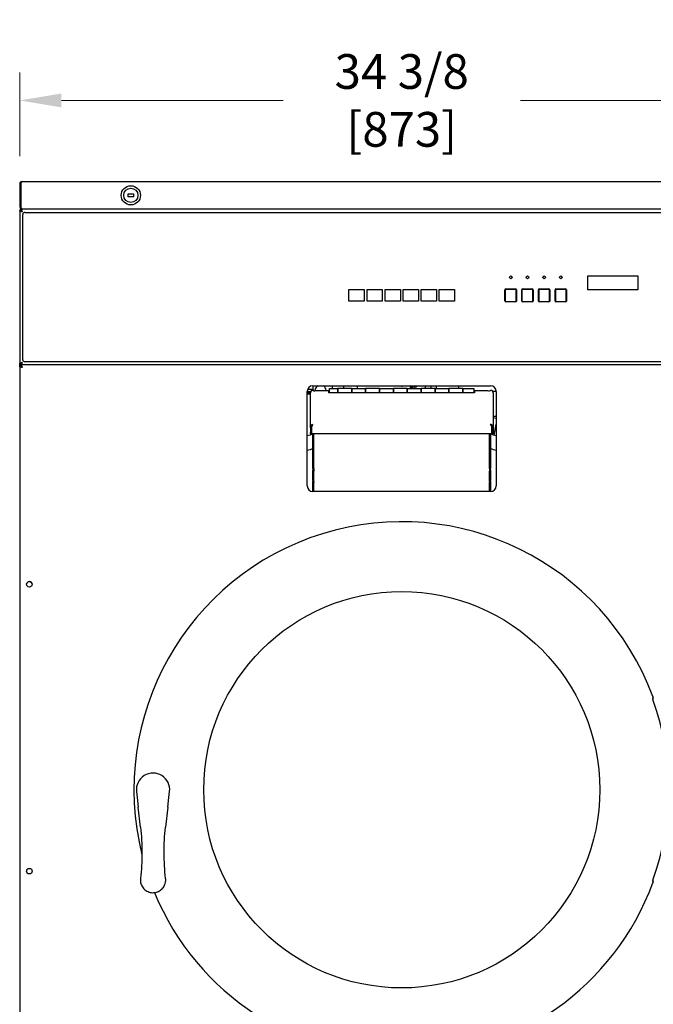
# Model space of a CAD drawing. Units: inches. Extents: x -1 to 179, y -144 to 100.
# Drawn here: x -1 to 27, y 49 to 94 of the extents above; entities that cross this region are included whole.
import ezdxf

# ---------------------------------------------------------------- set-up
doc = ezdxf.new("R2010")
doc.units = ezdxf.units.IN
doc.header["$LTSCALE"] = 10
doc.header["$MEASUREMENT"] = 0
doc.layers.add('Dimensions(Dexter)', color=1, linetype='Continuous', lineweight=20, true_color=0xff0000)
doc.layers.add('Sketch Geometry(Dexter)', color=7, linetype='Continuous', lineweight=25)
doc.layers.add('Visible Edges(Dexter)', color=7, linetype='Continuous', lineweight=25)
doc.styles.add('DIMTXT', font='tahoma.ttf', dxfattribs={"width": 0.75})
doc.dimstyles.new('FRAC', dxfattribs={"dimscale": 10, "dimtxt": 0.156, "dimasz": 0.188, "dimexe": 0.125, "dimexo": 0.125, "dimgap": 0.094, "dimtad": 0, "dimtih": 1, "dimtoh": 1, "dimdec": 6, "dimrnd": 1e-08, "dimzin": 0, "dimdsep": 46, "dimlunit": 5, "dimtxsty": 'DIMTXT', "dimcen": 0.09, "dimclrd": 7, "dimclre": 7, "dimclrt": 7, "dimadec": 0, "dimazin": 3, "dimtfac": 0.600962, "dimtdec": 6, "dimtofl": 0, "dimtmove": 0, "dimatfit": 3, "dimfxl": 1, "dimfrac": 2, "dimtolj": 1, "dimtzin": 12, "dimlwd": 0, "dimlwe": 0, "dimarcsym": 0})

# ---------------------------------------------------------------- blocks, each defined once
blk = doc.blocks.new('*D11')
at = {"layer": 'Defpoints', "color": 0, "linetype": 'Continuous', "transparency": 16777216}
for p in [(33.324, 90.078), (-1.051, 86.328), (33.324, 86.328)]:
    blk.add_point(p, dxfattribs=at)
at = {"layer": 'Dimensions(Dexter)', "color": 7, "linetype": 'Continuous', "lineweight": 0, "transparency": 16777216}
for p, q in [((-1.051, 87.578), (-1.051, 91.328)), ((33.324, 87.578), (33.324, 91.328)), ((0.829, 90.078), (10.798, 90.078)), ((31.444, 90.078), (21.474, 90.078))]:
    blk.add_line(p, q, dxfattribs=at)
at = {"layer": 'Dimensions(Dexter)', "color": 7, "linetype": 'Continuous', "transparency": 16777216}
for points in [[(0.829, 90.391), (0.829, 89.764), (-1.051, 90.078)], [(31.444, 90.391), (31.444, 89.764), (33.324, 90.078)]]:
    blk.add_solid(points, dxfattribs=at)
at = {"layer": 'Dimensions(Dexter)', "color": 7, "linetype": 'Continuous', "lineweight": 5, "transparency": 16777216, "insert": (16.136, 90.078), "char_height": 1.56, "attachment_point": 5, "style": 'DIMTXT'}
blk.add_mtext('\\A1;34 3/8 [873]', dxfattribs=at)

msp = doc.modelspace()

# ---------------------------------------------------------------- linework, layer by layer
at = {"layer": 'Sketch Geometry(Dexter)'}
msp.add_line((33.265, 78.188), (-0.99278, 78.188), dxfattribs=at)
at = {"layer": 'Visible Edges(Dexter)'}
for p, q in [((-1.05139, 86.3275), (-1.05139, 85.2985)), ((-1.05139, 86.3275), (-1.00339, 86.3275)), ((-1.00339, 85.2985), (-1.00339, 86.3275)), ((-1.00268, 86.3275), (-1.00268, 85.2985)), ((-0.94089, 86.438), (33.21311, 86.438)), ((3.82361, 85.8755), (4.07361, 85.8755)), ((3.82361, 85.7505), (3.82361, 85.8755)), ((4.07361, 85.8755), (4.07361, 85.7505)), ((4.07361, 85.7505), (3.82361, 85.7505)), ((-1.05139, 85.2985), (-1.00339, 85.2985)), ((-1.00339, 85.12882), (-1.05139, 85.12882)), ((-1.05139, 85.12882), (-1.05139, 78.24692)), ((-1.00339, 85.12882), (-0.97026, 85.12882)), ((-0.94089, 85.188), (-0.99234, 85.188)), ((-0.99234, 85.18787), (-0.99234, 85.188)), ((33.26456, 85.18787), (-0.99234, 85.18787)), ((-0.94089, 85.188), (-0.94089, 85.19112)), ((-0.94089, 85.188), (-0.92984, 85.188)), ((33.20206, 85.188), (-0.92984, 85.188)), ((-0.81676, 85.04775), (33.08949, 85.04775)), ((-0.91051, 78.42275), (-0.91051, 84.954)), ((24.51086, 81.56337), (24.51086, 82.18837)), ((24.51086, 82.18837), (26.76086, 82.18837)), ((26.76086, 82.18837), (26.76086, 81.56337)), ((13.76036, 81.579), (14.44911, 81.579)), ((13.76036, 81.04775), (13.76036, 81.579)), ((14.44911, 81.579), (14.44911, 81.04775)), ((14.57411, 81.04775), (14.57411, 81.579)), ((14.57411, 81.579), (15.26161, 81.579)), ((15.26161, 81.579), (15.26161, 81.04775)), ((15.38661, 81.04775), (15.38661, 81.579)), ((15.38661, 81.579), (16.07411, 81.579)), ((16.07411, 81.579), (16.07411, 81.04775)), ((16.19911, 81.04775), (16.19911, 81.579)), ((16.19911, 81.579), (16.88661, 81.579)), ((16.88661, 81.579), (16.88661, 81.04775)), ((17.01161, 81.04775), (17.01161, 81.579)), ((17.01161, 81.579), (17.69911, 81.579)), ((17.69911, 81.579), (17.69911, 81.04775)), ((17.82436, 81.04775), (17.82436, 81.579)), ((17.82436, 81.579), (18.51186, 81.579)), ((18.51186, 81.579), (18.51186, 81.04775)), ((20.78211, 81.06287), (20.78211, 81.56387)), ((20.78711, 81.05737), (20.78711, 81.56837)), ((20.81175, 81.57473), (20.79619, 81.59029)), ((20.79711, 81.53937), (20.79711, 81.08637)), ((20.81811, 81.59937), (21.26611, 81.59937)), ((20.82311, 81.60487), (21.26111, 81.60487)), ((21.23711, 81.58937), (20.84711, 81.58937)), ((21.27247, 81.57473), (21.28803, 81.59029)), ((21.28711, 81.08637), (21.28711, 81.53937)), ((21.29711, 81.56837), (21.29711, 81.05737)), ((21.30211, 81.56387), (21.30211, 81.06287)), ((21.53216, 81.06287), (21.53216, 81.56387)), ((21.53711, 81.05737), (21.53711, 81.56837)), ((21.56175, 81.57473), (21.54619, 81.59029)), ((21.54711, 81.53937), (21.54711, 81.08637)), ((21.56811, 81.59937), (22.01611, 81.59937)), ((21.57316, 81.60487), (22.01116, 81.60487)), ((21.98711, 81.58937), (21.59711, 81.58937)), ((22.02247, 81.57473), (22.03803, 81.59029)), ((22.03711, 81.08637), (22.03711, 81.53937)), ((22.04711, 81.56837), (22.04711, 81.05737)), ((22.05216, 81.56387), (22.05216, 81.06287)), ((22.28216, 81.06287), (22.28216, 81.56387)), ((22.28711, 81.05737), (22.28711, 81.56837)), ((22.31175, 81.57473), (22.29619, 81.59029)), ((22.29711, 81.53937), (22.29711, 81.08637)), ((22.31811, 81.59937), (22.76611, 81.59937)), ((22.32316, 81.60487), (22.76116, 81.60487)), ((22.73711, 81.58937), (22.34711, 81.58937)), ((22.77247, 81.57473), (22.78803, 81.59029)), ((22.78711, 81.08637), (22.78711, 81.53937)), ((22.79711, 81.56837), (22.79711, 81.05737)), ((22.80216, 81.56387), (22.80216, 81.06287)), ((23.03216, 81.06287), (23.03216, 81.56387)), ((23.03711, 81.05737), (23.03711, 81.56837)), ((23.06175, 81.57473), (23.04619, 81.59029)), ((23.04711, 81.53937), (23.04711, 81.08637)), ((23.06811, 81.59937), (23.51611, 81.59937)), ((23.07316, 81.60487), (23.51116, 81.60487)), ((23.48711, 81.58937), (23.09711, 81.58937)), ((23.52247, 81.57473), (23.53803, 81.59029)), ((23.53711, 81.08637), (23.53711, 81.53937)), ((23.54711, 81.56837), (23.54711, 81.05737)), ((23.55216, 81.56387), (23.55216, 81.06287)), ((26.76086, 81.56337), (24.51086, 81.56337)), ((14.44911, 81.04775), (13.76036, 81.04775)), ((15.26161, 81.04775), (14.57411, 81.04775)), ((16.07411, 81.04775), (15.38661, 81.04775)), ((16.88661, 81.04775), (16.19911, 81.04775)), ((17.69911, 81.04775), (17.01161, 81.04775)), ((18.51186, 81.04775), (17.82436, 81.04775)), ((20.81175, 81.05102), (20.79619, 81.03545)), ((21.26611, 81.02637), (20.81811, 81.02637)), ((21.26111, 81.02187), (20.82311, 81.02187)), ((20.84711, 81.03637), (21.23711, 81.03637)), ((21.27247, 81.05102), (21.28803, 81.03545)), ((21.56175, 81.05102), (21.54619, 81.03545)), ((22.01611, 81.02637), (21.56811, 81.02637)), ((22.01116, 81.02187), (21.57316, 81.02187)), ((21.59711, 81.03637), (21.98711, 81.03637)), ((22.02247, 81.05102), (22.03803, 81.03545)), ((22.31175, 81.05102), (22.29619, 81.03545)), ((22.76611, 81.02637), (22.31811, 81.02637)), ((22.76116, 81.02187), (22.32316, 81.02187)), ((22.34711, 81.03637), (22.73711, 81.03637)), ((22.77247, 81.05102), (22.78803, 81.03545)), ((23.06175, 81.05102), (23.04619, 81.03545)), ((23.51611, 81.02637), (23.06811, 81.02637)), ((23.51116, 81.02187), (23.07316, 81.02187)), ((23.09711, 81.03637), (23.48711, 81.03637)), ((23.52247, 81.05102), (23.53803, 81.03545)), ((-1.05139, 78.12939), (-1.05139, 78.24692)), ((-1.05139, 78.24692), (-1.00339, 78.24692)), ((-1.05139, 78.12939), (-1.05139, 45.02786)), ((-1.00339, 78.24692), (-0.97026, 78.24692)), ((-1.00339, 78.12939), (-0.97094, 78.12939)), ((-0.99278, 78.188), (-0.99278, 78.14)), ((-0.99234, 78.188), (-0.99278, 78.188)), ((33.08949, 78.329), (-0.81676, 78.329)), ((12.13611, 77.086), (11.90119, 77.086)), ((12.13611, 77.2505), (20.13611, 77.2505)), ((12.13611, 77.2505), (12.13611, 77.086)), ((12.16861, 77.03916), (12.16861, 77.036)), ((12.23424, 77.04677), (12.23424, 77.02858)), ((12.31661, 77.04746), (12.85486, 77.04746)), ((12.85486, 76.9414), (12.85486, 77.04746)), ((12.88611, 76.9414), (12.88611, 77.1225)), ((12.88611, 77.1225), (13.26111, 77.1225)), ((13.01111, 77.2505), (13.01111, 77.1225)), ((13.26111, 76.9414), (13.26111, 77.1225)), ((13.88611, 77.1225), (13.26111, 77.1225)), ((13.26111, 77.1225), (13.26111, 76.9414)), ((13.51111, 77.2505), (13.51111, 77.1225)), ((13.88611, 77.1225), (13.88611, 76.9414)), ((13.88611, 76.9414), (13.88611, 77.1225)), ((13.88611, 77.1225), (14.51111, 77.1225)), ((14.15161, 77.1225), (14.15161, 77.2505)), ((14.51111, 76.9414), (14.51111, 77.1225)), ((15.13611, 77.1225), (14.51111, 77.1225)), ((14.51111, 77.1225), (14.51111, 76.9414)), ((15.13611, 77.1225), (15.13611, 76.9414)), ((15.13611, 76.9414), (15.13611, 77.1225)), ((15.13611, 77.1225), (15.76111, 77.1225)), ((15.76111, 76.9414), (15.76111, 77.1225)), ((16.38611, 77.1225), (15.76111, 77.1225)), ((15.76111, 77.1225), (15.76111, 76.9414)), ((16.11861, 77.22824), (16.11861, 77.2505)), ((16.11861, 77.22824), (16.15361, 77.221)), ((16.15361, 77.2505), (16.15361, 77.221)), ((16.52201, 77.24761), (16.15361, 77.221)), ((16.38611, 77.1225), (16.38611, 76.9414)), ((16.38611, 76.9414), (16.38611, 77.1225)), ((16.38611, 77.1225), (17.01111, 77.1225)), ((16.52201, 77.2505), (16.52201, 77.1225)), ((16.57361, 77.2505), (16.57361, 77.1225)), ((16.59361, 77.2505), (16.59361, 77.1225)), ((16.60361, 77.2505), (16.60361, 77.1225)), ((16.68261, 77.2505), (16.68261, 77.1225)), ((16.73261, 77.19152), (16.68261, 77.19152)), ((16.79261, 77.1835), (16.68261, 77.1835)), ((16.73261, 77.19152), (16.73261, 77.2505)), ((16.79261, 77.2505), (16.79261, 77.1835)), ((17.01111, 76.9414), (17.01111, 77.1225)), ((17.63611, 77.1225), (17.01111, 77.1225)), ((17.01111, 77.1225), (17.01111, 76.9414)), ((17.19861, 77.1225), (17.19861, 77.2505)), ((17.46424, 77.1225), (17.46424, 77.2505)), ((17.63611, 77.1225), (17.63611, 76.9414)), ((17.63611, 76.9414), (17.63611, 77.1225)), ((17.63611, 77.1225), (18.26111, 77.1225)), ((17.68299, 77.2505), (17.68299, 77.1225)), ((18.26111, 76.9414), (18.26111, 77.1225)), ((18.88611, 77.1225), (18.26111, 77.1225)), ((18.26111, 77.1225), (18.26111, 76.9414)), ((18.69861, 77.1225), (18.69861, 77.2505)), ((18.88611, 77.1225), (18.88611, 76.9414)), ((18.88611, 76.9414), (18.88611, 77.1225)), ((18.88611, 77.1225), (19.38611, 77.1225)), ((19.38611, 77.1225), (19.38611, 76.9414)), ((19.41736, 77.04746), (19.41736, 76.9414)), ((19.41736, 77.04746), (19.95561, 77.04746)), ((11.88611, 72.7505), (11.88611, 77.0005)), ((12.03805, 76.986), (11.88611, 76.986)), ((11.88611, 76.9385), (12.02675, 76.9385)), ((12.02661, 76.876), (11.88611, 76.876)), ((12.02661, 75.36704), (12.02661, 76.93243)), ((12.88611, 77.0005), (12.85486, 77.0005)), ((19.41736, 76.9414), (12.85486, 76.9414)), ((12.87049, 76.9414), (12.87049, 76.95881)), ((12.87049, 76.9525), (12.88611, 76.9525)), ((19.41736, 77.0005), (19.38611, 77.0005)), ((19.38611, 76.9525), (19.40174, 76.9525)), ((19.40174, 76.95881), (19.40174, 76.9414)), ((20.38611, 77.0005), (20.22664, 77.0005)), ((20.38611, 77.00049), (20.22664, 77.00049)), ((20.24561, 76.93243), (20.24561, 75.36704)), ((20.38611, 77.0005), (20.38611, 72.7505)), ((20.38611, 75.8755), (20.24561, 75.8755)), ((20.38611, 75.87549), (20.24561, 75.87549)), ((20.24561, 75.82249), (20.38611, 75.79772)), ((12.07461, 75.36704), (12.02661, 75.36704)), ((12.02661, 75.36704), (12.02661, 75.14479)), ((12.07461, 75.14479), (12.07461, 75.36704)), ((12.09461, 75.15195), (12.09461, 75.43082)), ((20.17761, 75.43082), (20.17761, 75.15195)), ((20.19761, 75.14479), (20.19761, 75.36704)), ((20.19761, 75.36704), (20.24561, 75.36704)), ((20.24561, 75.36704), (20.24561, 75.14479)), ((20.2995, 75.02913), (20.38611, 75.52035)), ((12.02661, 75.09595), (12.02661, 75.14479)), ((12.02661, 75.09595), (12.07461, 75.09595)), ((12.07461, 75.14479), (12.07461, 75.09595)), ((12.09461, 75.0909), (12.09461, 75.15195)), ((20.17761, 75.0909), (12.09461, 75.0909)), ((12.13624, 73.53961), (12.13624, 75.0909)), ((12.18199, 73.5394), (12.18199, 75.0909)), ((12.18424, 73.53961), (12.18424, 75.0909)), ((20.08824, 75.0909), (20.08824, 73.53961)), ((20.08824, 73.5394), (20.08824, 75.0909)), ((20.13624, 75.0909), (20.13624, 73.53961)), ((20.17761, 75.15195), (20.17761, 75.0909)), ((20.19761, 75.09595), (20.19761, 75.14479)), ((20.24561, 75.09595), (20.19761, 75.09595)), ((20.24561, 75.14479), (20.24561, 75.09595)), ((12.13624, 73.53961), (12.13624, 73.45436)), ((12.18199, 73.5394), (12.18199, 73.42141)), ((20.08824, 73.53961), (20.08824, 73.5394)), ((20.08824, 73.5394), (20.08824, 73.42141)), ((20.13624, 73.45436), (20.13624, 73.53961)), ((12.13624, 72.99019), (12.13624, 73.45436)), ((12.18199, 72.95725), (12.18199, 73.42141)), ((20.08824, 72.95725), (20.08824, 73.42141)), ((20.13624, 73.45436), (20.13624, 72.99019)), ((12.13624, 72.99019), (12.13624, 72.95075)), ((12.13624, 72.7505), (12.13624, 72.95075)), ((12.13624, 72.65698), (12.13624, 72.7505)), ((12.13624, 72.5005), (12.13624, 72.65698)), ((12.18199, 72.95725), (12.18199, 72.90266)), ((12.18199, 72.70762), (12.18199, 72.90266)), ((12.18199, 72.58312), (12.18199, 72.70762)), ((12.18199, 72.5005), (12.18199, 72.58312)), ((20.08824, 72.95725), (20.08824, 72.90266)), ((20.08824, 72.70762), (20.08824, 72.90266)), ((20.08824, 72.58312), (20.08824, 72.70762)), ((20.08824, 72.5005), (20.08824, 72.58312)), ((20.13624, 72.95075), (20.13624, 72.99019)), ((20.13624, 72.95075), (20.13624, 72.7505)), ((20.13624, 72.7505), (20.13624, 72.65698)), ((20.13624, 72.65698), (20.13624, 72.5005)), ((20.13611, 72.5005), (12.13611, 72.5005)), ((4.20346, 59.00913), (4.23366, 58.74477)), ((5.66357, 58.74477), (5.69377, 59.00913)), ((4.23366, 58.74477), (4.28347, 58.30878)), ((5.61376, 58.30878), (5.66357, 58.74477)), ((4.38611, 57.41025), (4.28347, 58.30878)), ((5.61376, 58.30878), (5.51111, 57.41025))]:
    msp.add_line(p, q, dxfattribs=at)
for centre, radius in [((3.94861, 85.813), 0.432), ((3.94861, 85.813), 0.32), ((21.04211, 82.12587), 0.0625), ((21.79211, 82.12587), 0.0625), ((22.54211, 82.12587), 0.0625), ((23.29211, 82.12587), 0.0625), ((-0.61389, 68.32863), 0.125), ((16.13611, 59.09425), 8.90625), ((-0.61389, 55.438), 0.125)]:
    msp.add_circle(centre, radius, dxfattribs=at)
for centre, radius, start, end in [((-0.81676, 84.954), 0.09375, 90, 180), ((18.70911, 85.18787), 0.004, 178.168006, 180), ((18.93811, 85.18787), 0.004, 0, 1.831994), ((20.82311, 81.56387), 0.041, 90, 180), ((20.81811, 81.56837), 0.031, 90, 180), ((20.84711, 81.53937), 0.05, 90, 180), ((21.23711, 81.53937), 0.05, 0, 90), ((21.26111, 81.56387), 0.041, 0, 90), ((21.26611, 81.56837), 0.031, 0, 90), ((21.57316, 81.56387), 0.041, 90, 180), ((21.56811, 81.56837), 0.031, 90, 180), ((21.59711, 81.53937), 0.05, 90, 180), ((21.98711, 81.53937), 0.05, 0, 90), ((22.01116, 81.56387), 0.041, 0, 90), ((22.01611, 81.56837), 0.031, 0, 90), ((22.32316, 81.56387), 0.041, 90, 180), ((22.31811, 81.56837), 0.031, 90, 180), ((22.34711, 81.53937), 0.05, 90, 180), ((22.73711, 81.53937), 0.05, 0, 90), ((22.76116, 81.56387), 0.041, 0, 90), ((22.76611, 81.56837), 0.031, 0, 90), ((23.07316, 81.56387), 0.041, 90, 180), ((23.06811, 81.56837), 0.031, 90, 180), ((23.09711, 81.53937), 0.05, 90, 180), ((23.48711, 81.53937), 0.05, 0, 90), ((23.51116, 81.56387), 0.041, 0, 90), ((23.51611, 81.56837), 0.031, 0, 90), ((20.82311, 81.06287), 0.041, 180, 270), ((20.81811, 81.05737), 0.031, 180, 270), ((20.84711, 81.08637), 0.05, 180, 270), ((21.23711, 81.08637), 0.05, 270, 0), ((21.26111, 81.06287), 0.041, 270, 0), ((21.26611, 81.05737), 0.031, 270, 0), ((21.57316, 81.06287), 0.041, 180, 270), ((21.56811, 81.05737), 0.031, 180, 270), ((21.59711, 81.08637), 0.05, 180, 270), ((21.98711, 81.08637), 0.05, 270, 0), ((22.01116, 81.06287), 0.041, 270, 0), ((22.01611, 81.05737), 0.031, 270, 0), ((22.32316, 81.06287), 0.041, 180, 270), ((22.31811, 81.05737), 0.031, 180, 270), ((22.34711, 81.08637), 0.05, 180, 270), ((22.73711, 81.08637), 0.05, 270, 0), ((22.76116, 81.06287), 0.041, 270, 0), ((22.76611, 81.05737), 0.031, 270, 0), ((23.07316, 81.06287), 0.041, 180, 270), ((23.06811, 81.05737), 0.031, 180, 270), ((23.09711, 81.08637), 0.05, 180, 270), ((23.48711, 81.08637), 0.05, 270, 0), ((23.51116, 81.06287), 0.041, 270, 0), ((23.51611, 81.05737), 0.031, 270, 0), ((-0.81676, 78.42275), 0.09375, 180, 270), ((12.13611, 77.0005), 0.25, 90, 180), ((12.11861, 77.03916), 0.05, 0, 69.512685), ((12.11861, 77.036), 0.05, 355.472506, 0), ((20.13611, 77.0005), 0.25, 0, 90), ((16.13624, 59.063), 16.5, 104.029665, 104.926714), ((16.13624, 59.063), 16.5, 75.074185, 75.970335), ((16.13624, 59.063), 15.86238, 104.605902, 105.541572), ((16.13624, 59.063), 15.86237, 74.459365, 75.394098), ((12.13611, 72.7505), 0.25, 180, 270), ((20.13611, 72.7505), 0.25, 270, 0), ((16.13611, 59.09425), 12.04688, 20.340622, 194.060269), ((-0.61389, 68.32863), 0.125, 0.001142, 179.99885), ((16.13611, 59.09425), 12.01089, 340.230645, 19.769355), ((4.94861, 59.09425), 0.75, 353.482854, 186.517146), ((16.13611, 59.09425), 12.04688, 202.560821, 339.659378)]:
    msp.add_arc(centre, radius, start, end, dxfattribs=at)
for centre, major_axis, ratio, start_param, end_param in [((12.13711, 76.95081), (0.1105, 0), 0.87461971, 1.81595299, 2.35619449), ((12.21661, 77.09836), (-0.145, 0), 0.48480962, 0.99049512, 2.33180908), ((12.48424, 77.04677), (-0.25, 0), 0.92250098, 5.20017189, 6.28318531), ((12.48424, 77.04677), (0.25, 0), 0.92250098, 0.00296515, 1.08301342), ((20.05561, 77.09836), (-0.145, 0), 0.48480962, 0.80978357, 2.15109754), ((20.13511, 76.95081), (0.1105, 0), 0.87461971, 0.78539816, 1.32563967), ((12.80799, 76.95881), (0.0625, 0), 0.48480962, 0, 0.72273425), ((19.46424, 76.95881), (-0.0625, 0), 0.48480962, 5.56045106, 6.28318531)]:
    msp.add_ellipse(centre, major_axis=major_axis, ratio=ratio, start_param=start_param, end_param=end_param, dxfattribs=at)
for points, knots in [([(-0.94089, 86.438), (-0.98074, 86.438), (-1.01972, 86.41458), (-1.03844, 86.37941), (-1.0469, 86.36351), (-1.05139, 86.34551), (-1.05139, 86.3275)], [0, 0, 0, 0, 1.08181277, 1.08181277, 1.08181277, 1.57079633, 1.57079633, 1.57079633, 1.57079633]), ([(-0.94089, 86.438), (-0.95508, 86.438), (-0.96926, 86.41458), (-0.98345, 86.37941), (-0.98986, 86.36351), (-0.99627, 86.34551), (-1.00268, 86.3275)], [0, 0, 0, 0, 1.08181277, 1.08181277, 1.08181277, 1.57079633, 1.57079633, 1.57079633, 1.57079633]), ([(-0.94089, 85.07737), (-0.94357, 85.07737), (-0.95531, 85.0802), (-0.98603, 85.08886), (-1.00467, 85.09471), (-1.03346, 85.10678), (-1.04304, 85.11302), (-1.0516, 85.12326), (-1.05139, 85.12726), (-1.05139, 85.12882)], [0, 0, 0, 0, 0.25, 0.25, 0.5, 0.5, 0.75, 0.75, 1, 1, 1, 1]), ([(-1.05139, 85.2985), (-1.05139, 85.25865), (-1.02797, 85.21967), (-0.99279, 85.20095), (-0.97689, 85.19249), (-0.9589, 85.188), (-0.94089, 85.188)], [0, 0, 0, 0, 1.08181277, 1.08181277, 1.08181277, 1.57079633, 1.57079633, 1.57079633, 1.57079633]), ([(-1.04314, 85.12881), (-1.0385, 85.13926), (-1.03158, 85.15018), (-1.01354, 85.1682), (-1.00271, 85.17507), (-0.99233, 85.17969)], [0.324676428, 0.324676428, 0.324676428, 0.324676428, 0.5, 0.5, 0.674076139, 0.674076139, 0.674076139, 0.674076139]), ([(-1.00339, 85.12882), (-1.00339, 85.12726), (-1.00351, 85.12326), (-0.99867, 85.11302), (-0.99325, 85.10678), (-0.97696, 85.09471), (-0.96642, 85.08886), (-0.94905, 85.0802), (-0.94241, 85.07737), (-0.94089, 85.07737)], [-1, -1, -1, -1, -0.75, -0.75, -0.5, -0.5, -0.25, -0.25, 0, 0, 0, 0]), ([(-0.98225, 85.25212), (-0.99036, 85.25926), (-0.99671, 85.26838), (-1.00015, 85.27864), (-1.00229, 85.28503), (-1.00339, 85.29176), (-1.00339, 85.2985)], [0.727736853, 0.727736853, 0.727736853, 0.727736853, 1.247448631, 1.247448631, 1.247448631, 1.570796327, 1.570796327, 1.570796327, 1.570796327]), ([(-1.00268, 85.2985), (-0.98596, 85.25865), (-0.96924, 85.21967), (-0.95252, 85.20095), (-0.94496, 85.19249), (-0.9374, 85.188), (-0.92984, 85.188)], [0, 0, 0, 0, 1.08181277, 1.08181277, 1.08181277, 1.57079633, 1.57079633, 1.57079633, 1.57079633]), ([(-0.99019, 85.13976), (-0.99263, 85.13798), (-0.99498, 85.136), (-0.99875, 85.13223), (-1.00023, 85.13055), (-1.00161, 85.12882)], [-0.566395247, -0.566395247, -0.566395247, -0.566395247, -0.5, -0.5, -0.45151541, -0.45151541, -0.45151541, -0.45151541]), ([(-0.99234, 85.18787), (-0.99077, 85.18787), (-0.98677, 85.18809), (-0.97654, 85.17952), (-0.9703, 85.16994), (-0.95822, 85.14115), (-0.95238, 85.12251), (-0.94371, 85.0918), (-0.94089, 85.08005), (-0.94089, 85.07737)], [-1, -1, -1, -1, -0.75, -0.75, -0.5, -0.5, -0.25, -0.25, 0, 0, 0, 0]), ([(-0.94089, 85.07737), (-0.94089, 85.07889), (-0.94371, 85.08553), (-0.95238, 85.1029), (-0.95822, 85.11345), (-0.9703, 85.12973), (-0.97654, 85.13515), (-0.98677, 85.13999), (-0.99077, 85.13987), (-0.99234, 85.13987)], [0, 0, 0, 0, 0.25, 0.25, 0.5, 0.5, 0.75, 0.75, 1, 1, 1, 1]), ([(-0.9741, 85.13251), (-0.97574, 85.1319), (-0.97745, 85.13126), (-0.98077, 85.13003), (-0.98237, 85.12943), (-0.984, 85.12882)], [-0.7821034299, -0.7821034299, -0.7821034299, -0.7821034299, -0.75, -0.75, -0.7214868002, -0.7214868002, -0.7214868002, -0.7214868002]), ([(-1.05139, 78.24692), (-1.05139, 78.24849), (-1.0516, 78.25249), (-1.04304, 78.26273), (-1.03346, 78.26896), (-1.00467, 78.28104), (-0.98603, 78.28688), (-0.95531, 78.29555), (-0.94357, 78.29837), (-0.94089, 78.29837)], [-1, -1, -1, -1, -0.75, -0.75, -0.5, -0.5, -0.25, -0.25, 0, 0, 0, 0]), ([(-0.94089, 78.0775), (-0.94357, 78.0775), (-0.95532, 78.08035), (-0.98604, 78.08909), (-1.00467, 78.09498), (-1.03345, 78.10716), (-1.04304, 78.11345), (-1.0516, 78.12377), (-1.05139, 78.12781), (-1.05139, 78.12939)], [0, 0, 0, 0, 0.25, 0.25, 0.5, 0.5, 0.75, 0.75, 1, 1, 1, 1]), ([(-0.94089, 78.29837), (-0.94241, 78.29837), (-0.94905, 78.29555), (-0.96642, 78.28688), (-0.97696, 78.28104), (-0.99325, 78.26896), (-0.99867, 78.26273), (-1.00351, 78.25249), (-1.00339, 78.24849), (-1.00339, 78.24692)], [0, 0, 0, 0, 0.25, 0.25, 0.5, 0.5, 0.75, 0.75, 1, 1, 1, 1]), ([(-1.00339, 78.12939), (-1.00339, 78.12781), (-1.00351, 78.12377), (-0.99867, 78.11345), (-0.99325, 78.10716), (-0.97697, 78.09498), (-0.96642, 78.08909), (-0.94905, 78.08035), (-0.94241, 78.0775), (-0.94089, 78.0775)], [-1, -1, -1, -1, -0.75, -0.75, -0.5, -0.5, -0.25, -0.25, 0, 0, 0, 0]), ([(-0.99278, 78.188), (-0.9912, 78.188), (-0.98716, 78.18821), (-0.97684, 78.17965), (-0.97055, 78.17007), (-0.95837, 78.14128), (-0.95248, 78.12265), (-0.94374, 78.09193), (-0.94089, 78.08019), (-0.94089, 78.0775)], [-1, -1, -1, -1, -0.75, -0.75, -0.5, -0.5, -0.25, -0.25, 0, 0, 0, 0]), ([(-0.94089, 78.0775), (-0.94089, 78.07902), (-0.94374, 78.08566), (-0.95248, 78.10304), (-0.95837, 78.11358), (-0.97055, 78.12986), (-0.97684, 78.13528), (-0.98716, 78.14012), (-0.9912, 78.14), (-0.99278, 78.14)], [0, 0, 0, 0, 0.25, 0.25, 0.5, 0.5, 0.75, 0.75, 1, 1, 1, 1]), ([(-0.99234, 78.23587), (-0.99077, 78.23587), (-0.98677, 78.23575), (-0.97654, 78.2406), (-0.9703, 78.24602), (-0.95822, 78.2623), (-0.95238, 78.27284), (-0.94371, 78.29021), (-0.94089, 78.29686), (-0.94089, 78.29837)], [-1, -1, -1, -1, -0.75, -0.75, -0.5, -0.5, -0.25, -0.25, 0, 0, 0, 0]), ([(-0.94089, 78.29837), (-0.94089, 78.29569), (-0.94371, 78.28395), (-0.95238, 78.25323), (-0.95822, 78.23459), (-0.9703, 78.20581), (-0.97654, 78.19622), (-0.98545, 78.18877), (-0.98863, 78.18806), (-0.99066, 78.18791)], [0, 0, 0, 0, 0.25, 0.25, 0.5, 0.5, 0.75, 0.75, 0.935272198, 0.935272198, 0.935272198, 0.935272198]), ([(12.02661, 75.36704), (12.02661, 75.41435), (12.04829, 75.46104), (12.08151, 75.49165), (12.09829, 75.50712), (12.11769, 75.51862), (12.13711, 75.52554)], [-1, -1, -1, -1, -0.33565293, -0.33565293, -0.33565293, 0, 0, 0, 0]), ([(12.10206, 75.45021), (12.09167, 75.43607), (12.08331, 75.41935), (12.07878, 75.40114), (12.07603, 75.39007), (12.07461, 75.37856), (12.07461, 75.36704)], [0.381358576, 0.381358576, 0.381358576, 0.381358576, 0.766064944, 0.766064944, 0.766064944, 1, 1, 1, 1]), ([(20.24561, 75.36704), (20.24561, 75.41435), (20.22393, 75.46104), (20.19071, 75.49165), (20.17393, 75.50712), (20.15453, 75.51862), (20.13511, 75.52554)], [-1, -1, -1, -1, -0.33565293, -0.33565293, -0.33565293, 0, 0, 0, 0]), ([(20.17016, 75.45021), (20.18055, 75.43607), (20.18892, 75.41935), (20.19344, 75.40114), (20.19619, 75.39007), (20.19761, 75.37856), (20.19761, 75.36704)], [0.381358576, 0.381358576, 0.381358576, 0.381358576, 0.766064944, 0.766064944, 0.766064944, 1, 1, 1, 1]), ([(27.42329, 63.21925), (27.42321, 63.21925), (27.42313, 63.21924), (27.42306, 63.21921), (27.42231, 63.21894), (27.42208, 63.21711), (27.4229, 63.21036), (27.42396, 63.20543), (27.42693, 63.19399), (27.42908, 63.18663), (27.43392, 63.17156), (27.43653, 63.16393), (27.43911, 63.15675)], [-0.005599547, -0.005599547, -0.005599547, -0.005599547, 0, 0, 0, 0.059287513, 0.059287513, 0.118575026, 0.118575026, 0.181816405, 0.181816405, 0.239231091, 0.239231091, 0.239231091, 0.239231091]), ([(27.43178, 63.28175), (27.43439, 63.27471), (27.43702, 63.26723), (27.4419, 63.25234), (27.44408, 63.24504), (27.44715, 63.23347), (27.44825, 63.2284), (27.44913, 63.22145), (27.4489, 63.21957), (27.44814, 63.21929), (27.44807, 63.21926), (27.44799, 63.21925), (27.44791, 63.21925)], [0.752183632, 0.752183632, 0.752183632, 0.752183632, 0.808644879, 0.808644879, 0.871120658, 0.871120658, 0.931392157, 0.931392157, 0.991663657, 0.991663657, 0.991663657, 0.997251248, 0.997251248, 0.997251248, 0.997251248]), ([(4.38611, 57.41025), (4.42984, 57.02746), (4.45142, 56.64166), (4.45001, 55.87213), (4.42701, 55.48711), (4.38214, 55.10595)], [0, 0, 0, 0, 3.02854765, 3.02854765, 6.0570953, 6.0570953, 6.0570953, 6.0570953]), ([(5.51509, 55.10595), (5.47021, 55.48711), (5.44722, 55.87207), (5.4458, 56.64159), (5.46738, 57.02746), (5.51111, 57.41025)], [0, 0, 0, 0, 3.02854775, 3.02854775, 6.0570955, 6.0570955, 6.0570955, 6.0570955]), ([(4.38214, 55.10595), (4.37478, 55.04344), (4.37795, 54.97887), (4.40589, 54.85109), (4.43283, 54.78641), (4.51037, 54.66657), (4.56465, 54.61084), (4.68632, 54.52758), (4.75537, 54.4977), (4.89571, 54.46689), (4.96932, 54.46482), (5.07909, 54.48254), (5.11837, 54.49321), (5.21531, 54.53105), (5.27009, 54.56383), (5.34647, 54.62887), (5.37221, 54.65552), (5.40685, 54.69907), (5.41805, 54.71469), (5.46819, 54.79271), (5.49574, 54.86209), (5.51983, 54.99071), (5.52177, 55.04925), (5.51509, 55.10595)], [0, 0, 0, 0, 0.21773625, 0.21773625, 0.45256758, 0.45256758, 0.71113082, 0.71113082, 0.96129272, 0.96129272, 1.20627942, 1.20627942, 1.3443958, 1.3443958, 1.56175234, 1.56175234, 1.68801278, 1.68801278, 1.75403402, 1.75403402, 2.00623635, 2.00623635, 2.20373248, 2.20373248, 2.20373248, 2.20373248]), ([(27.43911, 55.03175), (27.43653, 55.02457), (27.43392, 55.01695), (27.42908, 55.00187), (27.42693, 54.99451), (27.42396, 54.98308), (27.4229, 54.97814), (27.42208, 54.97139), (27.42231, 54.96956), (27.42313, 54.96926), (27.42321, 54.96925), (27.42329, 54.96925)], [0.255381219, 0.255381219, 0.255381219, 0.255381219, 0.312795904, 0.312795904, 0.376037283, 0.376037283, 0.435324796, 0.435324796, 0.49461231, 0.49461231, 0.500211856, 0.500211856, 0.500211856, 0.500211856]), ([(27.44791, 54.96925), (27.44799, 54.96925), (27.44807, 54.96924), (27.44814, 54.96921), (27.4489, 54.96893), (27.44913, 54.96705), (27.44825, 54.9601), (27.44715, 54.95503), (27.44408, 54.94346), (27.4419, 54.93616), (27.43702, 54.92127), (27.43439, 54.91379), (27.43178, 54.90675)], [0.986076066, 0.986076066, 0.986076066, 0.986076066, 0.991663657, 0.991663657, 0.991663657, 1.051935156, 1.051935156, 1.112206656, 1.112206656, 1.174682435, 1.174682435, 1.231143682, 1.231143682, 1.231143682, 1.231143682])]:
    msp.add_open_spline(points, degree=3, knots=knots, dxfattribs=at)
for points in [[(-1.00339, 86.3275), (-1.00339, 86.3427), (-0.99723, 86.35758), (-0.98718, 86.36895)], [(-0.99234, 85.13987), (-0.99234, 85.15587), (-0.99234, 85.17187), (-0.99234, 85.18787)], [(-1.05139, 78.12939), (-1.03539, 78.12939), (-1.01939, 78.12939), (-1.00339, 78.12939)], [(-0.99234, 78.188), (-0.99234, 78.20396), (-0.99234, 78.21992), (-0.99234, 78.23587)], [(12.05897, 77.01915), (12.03852, 76.99513), (12.02661, 76.96386), (12.02661, 76.93243)], [(12.13711, 77.03957), (12.12746, 77.04189), (12.11862, 77.04346), (12.11029, 77.04457)], [(20.16193, 77.04457), (20.15347, 77.04372), (20.14476, 77.04189), (20.13511, 77.03957)], [(20.24561, 76.93243), (20.24561, 76.96386), (20.2337, 76.99513), (20.21325, 77.01915)], [(12.09461, 75.43082), (12.10878, 75.46939), (12.12294, 75.50684), (12.13711, 75.52554)], [(20.17761, 75.43082), (20.16344, 75.46939), (20.14928, 75.50684), (20.13511, 75.52554)]]:
    msp.add_open_spline(points, degree=3, dxfattribs=at)
for points, weights in [([(27.42329, 63.21925), (27.43559, 63.21925), (27.44791, 63.21925)], [1.00000037258, 1.00000089646, 1.00000037177]), ([(27.44791, 54.96925), (27.43559, 54.96925), (27.42329, 54.96925)], [1.00000037179, 1.00000089652, 1.00000037261])]:
    msp.add_rational_spline(points, weights, degree=2, dxfattribs=at)

# ---------------------------------------------------------------- dimensions: what is measured, and where the dimension line sits
at = {"layer": 'Dimensions(Dexter)', "color": 7, "linetype": 'Continuous', "lineweight": 5}
dim = msp.add_linear_dim(base=(33.32361, 90.0775), p1=(-1.05139, 86.3275), p2=(33.32361, 86.3275), angle=180, dimstyle='FRAC', override={"dimtih": 0, "dimtoh": 0, "dimdec": 4, "dimatfit": 1}, dxfattribs=at)
dim.commit()
dim.dimension.update_dxf_attribs({"geometry": '*D11', "text_midpoint": (16.13611, 90.0775), "dimtype": 160})

doc.saveas('drawing.dxf')
